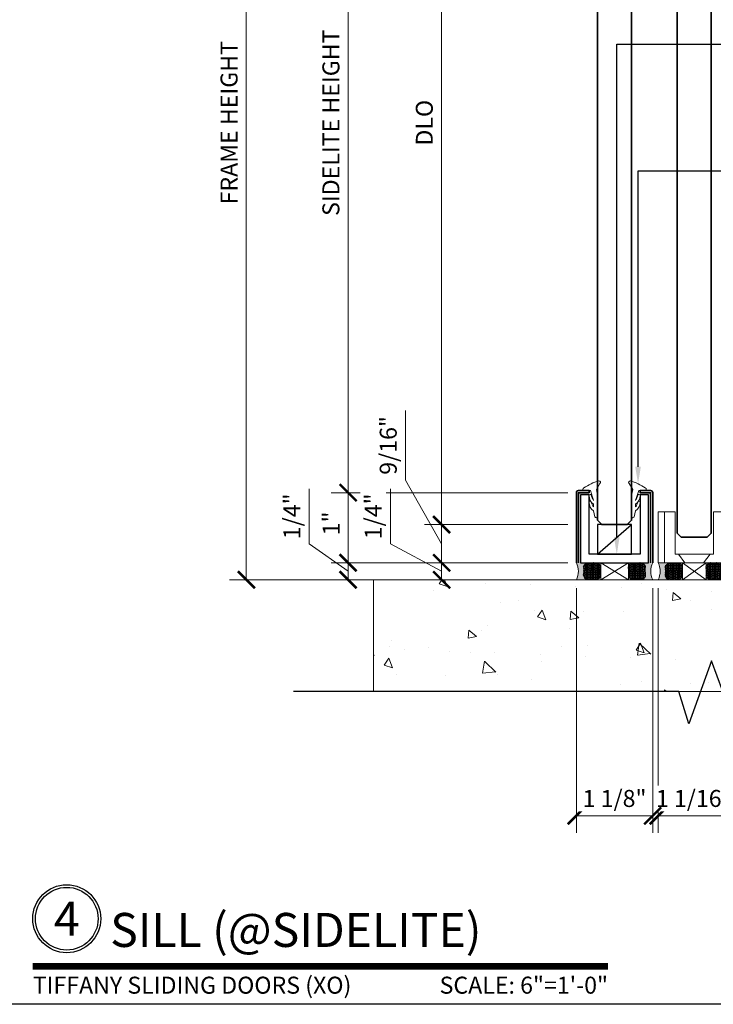
# Model space of a CAD drawing. Units: inches. Extents: x 11427 to 24807, y -8811 to -2994.
# Drawn here: x 11662 to 11672, y -3222 to -3207 of the extents above; entities that cross this region are included whole.
import ezdxf
from ezdxf import colors
from ezdxf.entities.mleader import LeaderData, LeaderLine
from ezdxf.enums import TextEntityAlignment as Align
from ezdxf.math import Vec2, Vec3

# ---------------------------------------------------------------- set-up
doc = ezdxf.new("R2010")
doc.units = ezdxf.units.IN
doc.header["$LTSCALE"] = 0.5
doc.header["$MEASUREMENT"] = 0
doc.header["$PDSIZE"] = 1
doc.layers.get('Defpoints').update_dxf_attribs({"color": 251, "lineweight": 0})
for name, color, linetype, lineweight in [('Border', 7, 'Continuous', 25), ('By Others', 8, 'Continuous', 5), ('Dimensions', 7, 'Continuous', 13), ('PRL - Cladding', 134, 'Continuous', 35), ('PRL - Glass', 5, 'Continuous', 35), ('PRL - Setting', 6, 'Continuous', 20), ('Symbols', 6, 'Continuous', 30), ('Text', 252, 'Continuous', 30)]:
    doc.layers.add(name, color=color, linetype=linetype, lineweight=lineweight)
doc.layers.add('PRL-Profile', color=5, linetype='Continuous')
doc.layers.add('stainless steel', color=252, linetype='Continuous')
doc.styles.get("Standard").update_dxf_attribs({"font": 'arial.ttf'})
doc.dimstyles.new('PRL-3$0', dxfattribs={"dimtxt": 0.125, "dimasz": 0.125, "dimexe": 0.125, "dimexo": 0.0625, "dimgap": 0.0625, "dimtad": 1, "dimdec": 4, "dimzin": 3, "dimdsep": 46, "dimlunit": 4, "dimtxsty": 'Standard', "dimblk": 'ARCHTICK', "dimcen": 0, "dimclrd": 256, "dimclre": 256, "dimclrt": 256, "dimazin": 0, "dimtfac": 1, "dimtdec": 4, "dimtofl": 0, "dimtmove": 0, "dimatfit": 3, "dimfxl": 0.125, "dimtfill": 1, "dimfrac": 2, "dimtolj": 1, "dimtzin": 0, "dimlwd": -1, "dimlwe": -1, "dimarcsym": 0})

# ---------------------------------------------------------------- blocks, each defined once
blk = doc.blocks.new('*U72')
at = {"const_width": 0.05}
blk.add_lwpolyline([(0, 0), (4.233417237637246, -1.110223024625157e-16)], dxfattribs=at)
at = {"ltscale": 0.25}
for radius in [0.2500000000000001, 0.2305829873135154]:
    blk.add_circle((0.2500000000000001, 0.3500000000000003), radius, dxfattribs=at)
at = {"ltscale": 0.25, "flags": 8}
for tag, p in [('VIEWNAME2', (0.5699000000000002, 0.4391999999999998)), ('VIEWNAME1', (0.5699000000000002, 0.06419999999999981))]:
    blk.add_attdef(tag, text='', height=0.25, dxfattribs=at).set_placement(p, align=Align.BOTTOM_LEFT)
at = {"flags": 8}
blk.add_attdef('#', text='', height=0.25, dxfattribs=at).set_placement((0.2500000000000001, 0.3500000000000003), align=Align.MIDDLE_CENTER)
at = {"ltscale": 0.25, "flags": 8}
blk.add_attdef('ARCH_REF:', text='', height=0.1249999998063334, dxfattribs=at).set_placement((0, -0.07640000000000013), align=Align.TOP_LEFT)
blk.add_attdef('SCALE', text='', height=0.1249999998063334, dxfattribs=at).set_placement((4.233417237637246, -0.07640000000000025), align=Align.TOP_RIGHT)
blk = doc.blocks.new('RG-XSD2-07')
at = {"layer": 'stainless steel', "linetype": 'Continuous', "lineweight": 15}
for p, q in [((-0.53125, 0.75), (-0.53125, 0)), ((-0.53125, 0.75), (-0.4375, 0.75)), ((-0.4375, 0.75), (-0.4375, 0)), ((-0.4375, 0.75), (-0.28125, 0.75)), ((-0.28125, 0.125), (-0.28125, 0.75)), ((0.28125, 0.125), (0.28125, 0.75)), ((0.28125, 0.75), (0.4375, 0.75)), ((0.4375, 0.75), (0.4375, 0)), ((0.4375, 0.75), (0.53125, 0.75)), ((0.53125, 0), (0.53125, 0.75)), ((-0.53125, 0), (-0.4375, 0)), ((-0.4375, 0), (0.4375, 0)), ((-0.28125, 0.125), (0.28125, 0.125)), ((-0.1386902300818935, 0), (-0.2324402300818935, 0.125)), ((0.1386902300818935, 0), (0.2324402300818935, 0.125)), ((0.4375, 0), (0.53125, 0))]:
    blk.add_line(p, q, dxfattribs=at)
blk = doc.blocks.new('_ArchTick')
at = {"color": 0, "linetype": 'ByBlock', "const_width": 0.15}
blk.add_lwpolyline([(-0.5, -0.5), (0.5, 0.5)], dxfattribs=at)
blk = doc.blocks.new('*D60')
at = {"layer": 'Defpoints', "color": 0, "transparency": 16777216}
for p in [(11669.97979479112, -3214.277525766446), (11666.62100340028, -3215.308525766446), (11669.97979479112, -3215.308525766446)]:
    blk.add_point(p, dxfattribs=at)
at = {"layer": 'Dimensions', "transparency": 16777216}
for p, q in [((11669.85479479112, -3214.277525766446), (11666.37100340028, -3214.277525766446)), ((11666.62100340028, -3214.277525766446), (11666.62100340028, -3215.308525766446)), ((11669.85479479112, -3215.308525766446), (11666.37100340028, -3215.308525766446))]:
    blk.add_line(p, q, dxfattribs=at)
at = {"layer": 'Dimensions', "transparency": 16777216, "xscale": 0.25, "yscale": 0.25, "zscale": 0.25}
for p, rotation in [((11666.62100340028, -3214.277525766446), 90), ((11666.62100340028, -3215.308525766446), 270)]:
    blk.add_blockref('_ArchTick', p, dxfattribs=dict(at, rotation=rotation))
at = {"layer": 'Dimensions', "transparency": 16777216, "insert": (11666.3704918041, -3214.729378081231), "char_height": 0.25, "attachment_point": 5, "rotation": 90, "bg_fill": 3, "box_fill_scale": 1.25, "bg_fill_color": 256, "bg_fill_true_color": 13158600, "bg_fill_transparency": 0}
blk.add_mtext('\\A1;1"', dxfattribs=at)
blk = doc.blocks.new('*D61')
at = {"layer": 'Defpoints', "color": 0, "transparency": 16777216}
for p in [(11671.18350340028, -3215.558525766446), (11672.24600340028, -3215.558525766446)]:
    blk.add_point(p, dxfattribs=at)
at = {"layer": 'Dimensions', "transparency": 16777216}
for p, q in [((11671.18350340028, -3215.683525766446), (11671.18350340028, -3219.278984923485)), ((11672.24600340028, -3215.683525766446), (11672.24600340028, -3219.278984923485)), ((11671.18350340028, -3219.028984923485), (11672.24600340028, -3219.028984923485))]:
    blk.add_line(p, q, dxfattribs=at)
at = {"layer": 'Dimensions', "transparency": 16777216, "xscale": 0.25, "yscale": 0.25, "zscale": 0.25, "rotation": 180}
blk.add_blockref('_ArchTick', (11671.18350340028, -3219.028984923485), dxfattribs=at)
at = {"layer": 'Dimensions', "transparency": 16777216, "xscale": 0.25, "yscale": 0.25, "zscale": 0.25}
blk.add_blockref('_ArchTick', (11672.24600340028, -3219.028984923485), dxfattribs=at)
at = {"layer": 'Dimensions', "transparency": 16777216, "insert": (11671.71475340028, -3218.774721621985), "char_height": 0.25, "attachment_point": 5, "bg_fill": 3, "box_fill_scale": 1.25, "bg_fill_color": 256, "bg_fill_true_color": 13158600, "bg_fill_transparency": 0}
blk.add_mtext('\\A1;1 1/16"', dxfattribs=at)
at = {"layer": 'Defpoints', "color": 0, "transparency": 16777216}
blk.add_point((11672.24600340028, -3219.028984923485), dxfattribs=at)
blk = doc.blocks.new('*D62')
at = {"layer": 'Defpoints', "color": 0, "transparency": 16777216}
for p in [(11667.99600340028, -3202.364258380193), (11671.18350340028, -3202.364258380193), (11669.97979479112, -3214.746525766446)]:
    blk.add_point(p, dxfattribs=at)
at = {"layer": 'Dimensions', "transparency": 16777216}
for p, q in [((11671.05850340028, -3202.364258380193), (11667.74600340028, -3202.364258380193)), ((11667.99600340028, -3214.746525766446), (11667.99600340028, -3202.364258380193)), ((11669.85479479112, -3214.746525766446), (11667.74600340028, -3214.746525766446))]:
    blk.add_line(p, q, dxfattribs=at)
at = {"layer": 'Dimensions', "transparency": 16777216, "xscale": 0.25, "yscale": 0.25, "zscale": 0.25}
for p, rotation in [((11667.99600340028, -3202.364258380193), 90), ((11667.99600340028, -3214.746525766446), 270)]:
    blk.add_blockref('_ArchTick', p, dxfattribs=dict(at, rotation=rotation))
at = {"layer": 'Dimensions', "transparency": 16777216, "insert": (11667.74165483275, -3208.83639207332), "char_height": 0.25, "attachment_point": 5, "rotation": 90, "bg_fill": 3, "box_fill_scale": 1.25, "bg_fill_color": 256, "bg_fill_true_color": 13158600, "bg_fill_transparency": 0}
blk.add_mtext('\\A1;DLO', dxfattribs=at)
blk = doc.blocks.new('*D63')
at = {"layer": 'Defpoints', "color": 0, "transparency": 16777216}
for p in [(11666.62100340028, -3202.364258380193), (11671.05850340028, -3202.364258380193), (11669.97979479112, -3214.277525766446)]:
    blk.add_point(p, dxfattribs=at)
at = {"layer": 'Dimensions', "transparency": 16777216}
for p, q in [((11670.93350340028, -3202.364258380193), (11666.37100340028, -3202.364258380193)), ((11666.62100340028, -3214.277525766446), (11666.62100340028, -3202.364258380193)), ((11669.85479479112, -3214.277525766446), (11666.37100340028, -3214.277525766446))]:
    blk.add_line(p, q, dxfattribs=at)
at = {"layer": 'Dimensions', "transparency": 16777216, "xscale": 0.25, "yscale": 0.25, "zscale": 0.25}
for p, rotation in [((11666.62100340028, -3202.364258380193), 90), ((11666.62100340028, -3214.277525766446), 270)]:
    blk.add_blockref('_ArchTick', p, dxfattribs=dict(at, rotation=rotation))
at = {"layer": 'Dimensions', "transparency": 16777216, "insert": (11666.36674009878, -3208.83639207332), "char_height": 0.25, "attachment_point": 5, "rotation": 90, "bg_fill": 3, "box_fill_scale": 1.25, "bg_fill_color": 256, "bg_fill_true_color": 13158600, "bg_fill_transparency": 0}
blk.add_mtext('\\A1;SIDELITE HEIGHT', dxfattribs=at)
blk = doc.blocks.new('*D64')
at = {"layer": 'Defpoints', "color": 0, "transparency": 16777216}
for p in [(11665.12174009878, -3202.364258380193), (11671.18350340028, -3202.364258380193), (11669.97979479112, -3215.558525766446)]:
    blk.add_point(p, dxfattribs=at)
at = {"layer": 'Dimensions', "transparency": 16777216}
for p, q in [((11671.05850340028, -3202.364258380193), (11664.87174009878, -3202.364258380193)), ((11665.12174009878, -3215.558525766446), (11665.12174009878, -3202.364258380193)), ((11669.85479479112, -3215.558525766446), (11664.87174009878, -3215.558525766446))]:
    blk.add_line(p, q, dxfattribs=at)
at = {"layer": 'Dimensions', "transparency": 16777216, "xscale": 0.25, "yscale": 0.25, "zscale": 0.25}
for p, rotation in [((11665.12174009878, -3202.364258380193), 90), ((11665.12174009878, -3215.558525766446), 270)]:
    blk.add_blockref('_ArchTick', p, dxfattribs=dict(at, rotation=rotation))
at = {"layer": 'Dimensions', "transparency": 16777216, "insert": (11664.86747679728, -3208.83639207332), "char_height": 0.25, "attachment_point": 5, "rotation": 90, "bg_fill": 3, "box_fill_scale": 1.25, "bg_fill_color": 256, "bg_fill_true_color": 13158600, "bg_fill_transparency": 0}
blk.add_mtext('\\A1;FRAME HEIGHT', dxfattribs=at)
blk = doc.blocks.new('*D59')
at = {"layer": 'Defpoints', "color": 0, "transparency": 16777216}
for p in [(11669.97979479112, -3215.558525766446), (11671.10379479112, -3215.558525766446)]:
    blk.add_point(p, dxfattribs=at)
at = {"layer": 'Dimensions', "transparency": 16777216}
for p, q in [((11669.97979479112, -3215.683525766446), (11669.97979479112, -3219.278984923485)), ((11671.10379479112, -3215.683525766446), (11671.10379479112, -3219.278984923485)), ((11669.97979479112, -3219.028984923485), (11671.10379479112, -3219.028984923485))]:
    blk.add_line(p, q, dxfattribs=at)
at = {"layer": 'Dimensions', "transparency": 16777216, "xscale": 0.25, "yscale": 0.25, "zscale": 0.25, "rotation": 180}
blk.add_blockref('_ArchTick', (11669.97979479112, -3219.028984923485), dxfattribs=at)
at = {"layer": 'Dimensions', "transparency": 16777216, "xscale": 0.25, "yscale": 0.25, "zscale": 0.25}
blk.add_blockref('_ArchTick', (11671.10379479112, -3219.028984923485), dxfattribs=at)
at = {"layer": 'Dimensions', "transparency": 16777216, "insert": (11670.54179479112, -3218.774721621985), "char_height": 0.25, "attachment_point": 5, "bg_fill": 3, "box_fill_scale": 1.25, "bg_fill_color": 256, "bg_fill_true_color": 13158600, "bg_fill_transparency": 0}
blk.add_mtext('\\A1;1 1/8"', dxfattribs=at)
at = {"layer": 'Defpoints', "color": 0, "transparency": 16777216}
blk.add_point((11671.10379479112, -3219.028984923485), dxfattribs=at)
blk = doc.blocks.new('*D179')
at = {"layer": 'Defpoints', "color": 0, "transparency": 16777216}
for p in [(11669.97979479112, -3214.746525766446), (11667.99600340028, -3215.308525766446), (11669.97979479112, -3215.308525766446)]:
    blk.add_point(p, dxfattribs=at)
at = {"layer": 'Dimensions', "transparency": 16777216}
for p, q in [((11667.46473300876, -3214.09360855609), (11667.46473300876, -3213.070757260046)), ((11667.99600340028, -3215.027525766446), (11667.46473300876, -3214.09360855609)), ((11669.85479479112, -3214.746525766446), (11667.74600340028, -3214.746525766446)), ((11667.99600340028, -3214.746525766446), (11667.99600340028, -3215.308525766446)), ((11669.85479479112, -3215.308525766446), (11667.74600340028, -3215.308525766446))]:
    blk.add_line(p, q, dxfattribs=at)
at = {"layer": 'Dimensions', "transparency": 16777216, "xscale": 0.25, "yscale": 0.25, "zscale": 0.25}
for p, rotation in [((11667.99600340028, -3214.746525766446), 90), ((11667.99600340028, -3215.308525766446), 270)]:
    blk.add_blockref('_ArchTick', p, dxfattribs=dict(at, rotation=rotation))
at = {"layer": 'Dimensions', "transparency": 16777216, "insert": (11667.21046970726, -3213.582182908066), "char_height": 0.25, "attachment_point": 5, "rotation": 90, "bg_fill": 3, "box_fill_scale": 1.25, "bg_fill_color": 256, "bg_fill_true_color": 13158600, "bg_fill_transparency": 0}
blk.add_mtext('\\A1;9/16"', dxfattribs=at)
blk = doc.blocks.new('Dynblock-Sealant3')
at = {"layer": 'PRL - Setting', "lineweight": -3}
h = blk.add_hatch(dxfattribs=at)
h.set_pattern_fill('HONEY', color=256, scale=0.1666666666666666)
h.set_pattern_definition([(0, (0, 0), (0.03124999999999999, 0.0180421959121758), [0.02083333333333333, -0.04166666666666666]), (120, (0, 0), (-0.03124999999999998, 0.0180421959121758), [0.02083333333333332, -0.04166666666666664]), (59.99999999999999, (0, 0), (6.938893903907228e-18, 0.03608439182435161), [-0.04166666666666665, 0.02083333333333333])])
h.paths.add_polyline_path([(-0.1583744156338251, 0.2877946912706195, 0.197622861483537), (-0.16362861724856, 0.3109811814396535, 0.1781934081232639), (-0.2561978488301974, 0.375), (-0.4310222997784909, 0.375, 0.09541692369056783), (-0.4671145600077522, 0.3680490913411654, 0.3205653304227348), (-0.5389970698695228, 0.2585547271251669, 0.1070890218518376), (-0.5323692901004599, 0.2329292479413344, -0.2200532177392305), (-0.5286103470211716, 0.1199428811040467, 0.1971983640054528), (-0.5291107394211454, 0.07249129028127838, 0.2294187004762123), (-0.449864203179459, 0), (-0.2402519359384314, 0, 0.3435090603726153), (-0.1562500000000002, 0.113382104053017, -0.0900193469034897)])
at = {"layer": 'PRL - Setting'}
h = blk.add_hatch(color=256, dxfattribs=at)
edge = h.paths.add_edge_path()
edge.add_line((0, 0.375), (-0.2561978488290507, 0.375))
edge.add_arc((-0.2968777799687814, 0.2172425456155906), 0.1629179892196556, 35.125767951114085, 75.54049043261023, ccw=False)
edge.add_arc((-0.189187712072453, 0.2930007706581819), 0.0312499999999845, -9.589877105315225, 35.125767951116984, ccw=False)
edge.add_arc((0.3231379503013159, 0.2064404742977786), 0.4883366330377227, 170.4101228946807, 190.9855794753516)
edge.add_arc((-0.2710315728108981, 0.1106123631234368), 0.1148149856163851, -74.4499340415818, 1.3823096407652997, ccw=False)
edge.add_line((-0.2402519359347934, 0), (3.810285420513537e-13, 0))
edge.add_arc((0.3731777901703026, 0.1875), 0.4176337068263481, 153.3231490947053, 206.6768509051579, ccw=False)
blk.add_lwpolyline([(-0.5323692901001777, 0.2329292479407741, -0.1073450320601699), (-0.5389995510668086, 0.2586179536283453, -0.3204104769671941), (-0.467114560007758, 0.3680490913411631, -0.09541692369342575), (-0.4310222997773963, 0.375), (-0.2561978488301975, 0.375, -0.1781934081275193), (-0.1636286172470136, 0.3109811814374552, -0.1976228614784485), (-0.1583744156341709, 0.2877946912685729, 0.09001934690241879), (-0.15625, 0.1133821040530165, -0.3435090603726143), (-0.2402519359384314, 0), (-0.4498642031794589, 0, -0.2294187004830065), (-0.5291107394223218, 0.0724912902842334, -0.1971983639969396), (-0.5286103470207308, 0.1199428811050893, 0.2200532177358061)], format="xyb", close=True, dxfattribs=at)
blk.add_arc((0.3731777901703026, 0.1875), 0.4176337068251677, 153.3231490946955, 206.6768509053045, dxfattribs=at)
blk = doc.blocks.new('*U198')
at = {"layer": 'PRL - Setting'}
blk.add_lwpolyline([(0.3593179883373523, 0.25), (0.7048457444306342, 0.249999999999465), (0.7048457444306342, -5.350245731948656e-13), (0.3593179883373523, 0)], close=True, dxfattribs=at)
for points in [[(0.3593179883373523, 0.25), (0.7048457444306342, -5.350245731948656e-13)], [(0.3593179883373523, 0), (0.7048457444306342, 0.249999999999465)]]:
    blk.add_lwpolyline(points, dxfattribs=at)
at = {"layer": 'PRL - Setting', "yscale": 0.6666666666716596, "zscale": 0.6666666666716596, "rotation": 180}
for p, xscale in [((0, 0.250000000001819), 0.6666666666716596), ((1.06191907491658, 0.2500000000021935), -0.6666666666716596)]:
    blk.add_blockref('Dynblock-Sealant3', p, dxfattribs=dict(at, xscale=xscale))
blk = doc.blocks.new('*D201')
at = {"layer": 'Defpoints', "color": 0, "transparency": 16777216}
for p in [(11669.97979479112, -3215.308525766446), (11667.99600340028, -3215.558525766446), (11669.97979479112, -3215.558525766446)]:
    blk.add_point(p, dxfattribs=at)
at = {"layer": 'Dimensions', "transparency": 16777216}
for p, q in [((11667.24355393752, -3215.027902119236), (11667.24355393752, -3214.222820263847)), ((11667.99600340028, -3215.433525766446), (11667.24355393752, -3215.027902119236)), ((11669.85479479112, -3215.308525766446), (11667.74600340028, -3215.308525766446)), ((11667.99600340028, -3215.308525766446), (11667.99600340028, -3215.558525766446)), ((11669.85479479112, -3215.558525766446), (11667.74600340028, -3215.558525766446))]:
    blk.add_line(p, q, dxfattribs=at)
at = {"layer": 'Dimensions', "transparency": 16777216, "xscale": 0.25, "yscale": 0.25, "zscale": 0.25}
for p, rotation in [((11667.99600340028, -3215.308525766446), 90), ((11667.99600340028, -3215.558525766446), 270)]:
    blk.add_blockref('_ArchTick', p, dxfattribs=dict(at, rotation=rotation))
at = {"layer": 'Dimensions', "transparency": 16777216, "insert": (11666.98929063602, -3214.62536119154), "char_height": 0.25, "attachment_point": 5, "rotation": 90, "bg_fill": 3, "box_fill_scale": 1.25, "bg_fill_color": 256, "bg_fill_true_color": 13158600, "bg_fill_transparency": 0}
blk.add_mtext('\\A1;1/4"', dxfattribs=at)
blk = doc.blocks.new('*U202')
at = {"layer": 'PRL - Setting'}
blk.add_lwpolyline([(0.3593179883373523, 0.25), (0.7669266695137713, 0.2499999999994869), (0.7669266695137713, -5.131326488973745e-13), (0.3593179883373523, 0)], close=True, dxfattribs=at)
for points in [[(0.3593179883373523, 0.25), (0.7669266695137713, -5.131326488973745e-13)], [(0.3593179883373523, 0), (0.7669266695137713, 0.2499999999994869)]]:
    blk.add_lwpolyline(points, dxfattribs=at)
at = {"layer": 'PRL - Setting', "yscale": 0.6666666666716596, "zscale": 0.6666666666716596, "rotation": 180}
for p, xscale in [((0, 0.250000000001819), 0.6666666666716596), ((1.123999999999717, 0.2500000000022153), -0.6666666666716596)]:
    blk.add_blockref('Dynblock-Sealant3', p, dxfattribs=dict(at, xscale=xscale))
blk = doc.blocks.new('*D209')
at = {"layer": 'Defpoints', "color": 0, "transparency": 16777216}
for p in [(11668.50487506673, -3215.30852576644), (11666.62100340027, -3215.558525766441), (11668.50487506673, -3215.558525766441)]:
    blk.add_point(p, dxfattribs=at)
at = {"layer": 'Dimensions', "transparency": 16777216}
for p, q in [((11666.04662732268, -3215.02790211923), (11666.04662732268, -3214.222820263841)), ((11666.62100340027, -3215.43352576644), (11666.04662732268, -3215.02790211923)), ((11668.37987506673, -3215.30852576644), (11666.37100340027, -3215.30852576644)), ((11666.62100340027, -3215.30852576644), (11666.62100340027, -3215.558525766441)), ((11668.37987506673, -3215.558525766441), (11666.37100340027, -3215.558525766441))]:
    blk.add_line(p, q, dxfattribs=at)
at = {"layer": 'Dimensions', "transparency": 16777216, "xscale": 0.25, "yscale": 0.25, "zscale": 0.25}
for p, rotation in [((11666.62100340027, -3215.30852576644), 90), ((11666.62100340027, -3215.558525766441), 270)]:
    blk.add_blockref('_ArchTick', p, dxfattribs=dict(at, rotation=rotation))
at = {"layer": 'Dimensions', "transparency": 16777216, "insert": (11665.79236402118, -3214.625361191534), "char_height": 0.25, "attachment_point": 5, "rotation": 90, "bg_fill": 3, "box_fill_scale": 1.25, "bg_fill_color": 256, "bg_fill_true_color": 13158600, "bg_fill_transparency": 0}
blk.add_mtext('\\A1;1/4"', dxfattribs=at)

msp = doc.modelspace()

# ---------------------------------------------------------------- linework, layer by layer
at = {"layer": 'PRL - Glass'}
msp.add_lwpolyline([(11671.46475340027, -3202.364258380193), (11671.46475340028, -3214.873525766446), (11671.52475340028, -3214.933525766446), (11671.90475340028, -3214.933525766446), (11671.96475340028, -3214.873525766446), (11671.96475340028, -3201.920735015888)], dxfattribs=at)
at = {"layer": 'Symbols'}
msp.add_lwpolyline([(11677.78718486873, -3217.203493769432), (11672.13447340774, -3217.203493769432), (11671.96767223309, -3216.751849724123), (11671.63549998695, -3217.676008461073), (11671.48979343761, -3217.203493769432), (11665.81467433415, -3217.203493769432)], dxfattribs=at)

# ---------------------------------------------------------------- block references
at = {"layer": 'Symbols', "xscale": 2, "yscale": 2, "zscale": 2}
msp.add_blockref('*U72', (11661.97872734024, -3221.243092393873), dxfattribs=at).add_auto_attribs({'SCALE': 'SCALE: 6"=1\'-0"', 'VIEWNAME1': 'SILL (@SIDELITE)', '#': '4', 'ARCH_REF:': 'TIFFANY SLIDING DOORS (XO)'})

# ---------------------------------------------------------------- dimensions: what is measured, and where the dimension line sits
at = {"layer": 'Dimensions'}
dim = msp.add_linear_dim(base=(11667.99600340028, -3202.364258380193), p1=(11669.97979479112, -3214.746525766446), p2=(11671.18350340028, -3202.364258380193), angle=90, text='DLO', dimstyle='PRL-3$0', dxfattribs=at)
dim.commit()
dim.dimension.update_dxf_attribs({"geometry": '*D62', "text_midpoint": (11667.99600340028, -3208.83639207332), "dimtype": 160})

# ---------------------------------------------------------------- next in the draw order: dimensions: what is measured, and where the dimension line sits
dim = msp.add_linear_dim(base=(11666.62100340028, -3202.364258380193), p1=(11669.97979479112, -3214.277525766446), p2=(11671.05850340028, -3202.364258380193), angle=90, text='SIDELITE HEIGHT', dimstyle='PRL-3$0', dxfattribs=at)
dim.commit()
dim.dimension.update_dxf_attribs({"geometry": '*D63', "text_midpoint": (11666.62100340028, -3208.83639207332), "dimtype": 160})

# ---------------------------------------------------------------- next in the draw order: dimensions: what is measured, and where the dimension line sits
dim = msp.add_linear_dim(base=(11665.12174009878, -3202.364258380193), p1=(11669.97979479112, -3215.558525766446), p2=(11671.18350340028, -3202.364258380193), angle=90, text='FRAME HEIGHT', dimstyle='PRL-3$0', dxfattribs=at)
dim.commit()
dim.dimension.update_dxf_attribs({"geometry": '*D64', "text_midpoint": (11665.12174009878, -3208.83639207332), "dimtype": 160})

# ---------------------------------------------------------------- next in the draw order: hatches: boundary and pattern name
at = {"layer": 'By Others'}
h = msp.add_hatch(dxfattribs=at)
h.set_pattern_fill('AR-CONC', color=256, scale=0.2, angle=-90.00000000000001)
h.set_pattern_definition([(320, (16081.39155674179, 9176.608798532388), (-0.1255042699651905, -1.434520365201507), [0.15, -1.65]), (265, (16081.39155674179, 9176.608798532388), (1.504384267400024, 0.2775026672259998), [0.12, -1.32]), (10.45144445999999, (16081.3810980538, 9176.48925517039), (1.378879981937259, -1.157017693454224), [0.1274803839999999, -1.402284223999999]), (316.1842, (16081.79155674179, 9176.608798532388), (-0.3310385615861535, -2.134482661343145), [0.225, -2.475]), (6.635635489999989, (16081.76397012779, 9176.430925042388), (1.948237201549101, -1.869323891348457), [0.191220684, -2.10342752]), (261.1841639899999, (16081.79155674179, 9176.608798532388), (1.94823720053998, -1.869323890109547), [0.18, -1.980000002]), (291, (16081.6915567418, 9176.408798532391), (-0.8052377813306779, -1.193814104236923), [0.15, -1.65]), (236, (16081.6915567418, 9176.408798532391), (1.450300090093706, -0.4866306638431637), [0.12, -1.32]), (341.4514447399999, (16081.62445359379, 9176.30931402439), (0.6450623056127074, -1.680444753459942), [0.12748038, -1.402284224]), (307.5, (16081.39155674179, 9176.608798532388), (0.6657877076626231, -0.02431971063458146), [0, -1.303999999999994, 0, -1.339999999999994, 0, -1.324999999999994]), (277.5, (16081.39155674179, 9176.608798532388), (0.7888234237647204, -0.5261390748842973), [0, -0.7639999999999999, 0, -1.274, 0, -0.5049999999999999]), (237.5, (16081.39155674179, 9177.054798532388), (-0.04510974346875971, -1.067644872344818), [0, -0.5, 0, -1.56, 0, -2.07]), (227.5, (16081.39155674179, 9177.254798532389), (0.2002099646646353, -1.166372338684772), [0, -0.65, 0, -1.036, 0, -1.47])])
h.paths.add_polyline_path([(11676.61739352946, -3215.558525766446), (11676.61739352946, -3217.203493769432), (11666.99328026925, -3217.203493769432), (11666.99328026925, -3215.558525766446)])

# ---------------------------------------------------------------- next in the draw order: linework, layer by layer
msp.add_line((11670.29179479112, -3215.183525766446), (11670.79179479112, -3214.746525766446))
msp.add_lwpolyline([(11670.29179479112, -3215.183525766446), (11670.79179479112, -3215.183525766446), (11670.79179479112, -3214.746525766446), (11670.29179479112, -3214.746525766446)], close=True)
at = {"layer": 'Border'}
msp.add_lwpolyline([(11619.0172965457, -3176.637198007568), (11682.95543140557, -3176.637198007568), (11682.95543140557, -3221.802198007567), (11619.0172965457, -3221.802198007567)], close=True, dxfattribs=at)
at = {"layer": 'By Others'}
msp.add_lwpolyline([(11676.61739352946, -3215.558525766446), (11676.61739352946, -3217.203493769432), (11666.99328026925, -3217.203493769432), (11666.99328026925, -3215.558525766446)], close=True, dxfattribs=at)
at = {"layer": 'PRL - Cladding'}
msp.add_line((11670.91679479112, -3214.246525766446), (11670.91679479112, -3214.277525766446), dxfattribs=at)
for points in [[(11670.16679479112, -3214.277525766446), (11670.16679479112, -3214.246080926589)], [(11671.07279479111, -3215.308525766446), (11671.07279479111, -3214.277525766446), (11670.91679479112, -3214.277525766446), (11671.07279479112, -3214.277525766446)]]:
    msp.add_lwpolyline(points, dxfattribs=at)
msp.add_lwpolyline([(11671.10379479112, -3215.308525766446), (11671.10379479112, -3214.277525766446, 0.414213562373095), (11671.07279479111, -3214.246525766446), (11670.91679479112, -3214.246525766446), (11671.07279479112, -3214.246525766446)], format="xyb", dxfattribs=at)
at = {"layer": 'PRL - Glass'}
msp.add_lwpolyline([(11670.29179479112, -3202.364258380193), (11670.29179479112, -3214.684025766446), (11670.35429479112, -3214.746525766446), (11670.72929479112, -3214.746525766446), (11670.79179479112, -3214.684025766446), (11670.79179479112, -3202.364258380193)], dxfattribs=at)
at = {"layer": 'PRL - Setting'}
for points in [[(11670.2319489462, -3214.384504747699, -0.1001430496469003), (11670.19888066902, -3214.315677799108, 0.9203241735530399), (11670.16623005126, -3214.319013702569, 0.2340791491635177), (11670.2315189904, -3214.446258862534), (11670.2319489462, -3214.48459371567, -0.1001430496469003), (11670.19888066902, -3214.415766767079, 0.9203241735530401), (11670.16623005126, -3214.419102670539, 0.2340791491635176), (11670.2315189904, -3214.546347830505), (11670.25210169036, -3214.631141000098, 0.8874976211678678), (11670.29157237118, -3214.626419004881), (11670.29157237118, -3214.320290612801), (11670.27514412646, -3214.231315556606), (11670.32652157904, -3214.140668504582, 0.855352602495438), (11670.31032669358, -3214.10458423893, 0.08246498216670647), (11670.09013096404, -3214.206750689957, 0.8750090956371556), (11670.09539799397, -3214.246080926589), (11670.18547806514, -3214.246080926589), (11670.2315189904, -3214.39009038867)], [(11670.85164063603, -3214.384504747699, 0.1001430496469003), (11670.88470891321, -3214.315677799108, -0.9203241735530399), (11670.91735953097, -3214.319013702569, -0.2340791491635177), (11670.85207059183, -3214.446258862534), (11670.85164063603, -3214.48459371567, 0.1001430496469003), (11670.88470891321, -3214.415766767079, -0.9203241735530401), (11670.91735953097, -3214.419102670539, -0.2340791491635176), (11670.85207059183, -3214.546347830505), (11670.83148789188, -3214.631141000098, -0.8874976211678678), (11670.79201721105, -3214.626419004881), (11670.79201721105, -3214.320290612801), (11670.80844545578, -3214.231315556606), (11670.75706800319, -3214.140668504582, -0.855352602495438), (11670.77326288865, -3214.10458423893, -0.08246498216670647), (11670.99345861819, -3214.206750689957, -0.8750090956371556), (11670.98819158827, -3214.246080926589), (11670.8981115171, -3214.246080926589), (11670.85207059183, -3214.39009038867)]]:
    msp.add_lwpolyline(points, format="xyb", dxfattribs=at)

# ---------------------------------------------------------------- next in the draw order: block references
at = {"layer": 'stainless steel'}
msp.add_blockref('RG-XSD2-07', (11671.71475340028, -3215.308525766446), dxfattribs=at)

# ---------------------------------------------------------------- next in the draw order: leaders
at = {"layer": 'Text'}
ml = msp.add_multileader_mtext('Standard', dxfattribs=at)
ml.set_content('\\A1;{\\f@Arial Unicode MS|b0|i0|c0|p34;U CHANNEL \\P#8 POLISHED AND #4 SATIN STAINLESS}', color=256)
ml.set_leader_properties()
ml.build(insert=Vec2(0, 0))
ml.multileader.update_dxf_attribs({"dogleg_length": 0.2039590759959961, "arrow_head_size": 0.25, "scale": 2})
ctx = ml.context
ctx.base_point, ctx.scale, ctx.char_height, ctx.arrow_head_size, ctx.landing_gap_size, ctx.plane_origin = Vec3(11675.66758794236, -3207.679255799947), 2, 0.25, 0.25, 0.125, Vec3(11669.17618680221, -3209.986016604445)
notes = []
notes.append((ctx, [(0, (1, 1, 0), (11670.57479309918, -3207.679255799947), (1, 0), 5.092794843178213, [(0, [(11670.57453105426, -3215.183525766446)], 0, [])])]))
ctx.mtext.insert, ctx.mtext.width, ctx.mtext.flow_direction = Vec3(11675.79258794236, -3207.552124149197), 5.846282866910769, 5
ml = msp.add_multileader_mtext('Standard', dxfattribs=at)
ml.set_content('\\A1;{\\f@Arial Unicode MS|b0|i0|c0|p34;PIV125\\PPUSH IN VYNIL}', color=256)
ml.set_leader_properties()
ml.build(insert=Vec2(0, 0))
ml.multileader.update_dxf_attribs({"dogleg_length": 0.2039590759959961, "arrow_head_size": 0.25, "scale": 2})
ctx = ml.context
ctx.base_point, ctx.scale, ctx.char_height, ctx.arrow_head_size, ctx.landing_gap_size, ctx.plane_origin = Vec3(11675.66758794236, -3209.545751755104), 2, 0.25, 0.25, 0.125, Vec3(11669.48922907865, -3209.873038373363)
notes.append((ctx, [(0, (1, 1, 0), (11670.88783537563, -3209.545751755104), (1, 0), 4.779752566730254, [(0, [(11670.8875733307, -3214.146588245988)], 0, [])])]))
ctx.mtext.insert, ctx.mtext.width, ctx.mtext.flow_direction = Vec3(11675.79258794236, -3209.418620104354), 5.846282866910769, 5
ml = msp.add_multileader_mtext('Standard', dxfattribs=at)
ml.set_content('\\A1;{\\f@Arial Unicode MS|b0|i0|c0|p34;1/2" TEMPERED GLASS}', color=256)
ml.set_leader_properties()
ml.build(insert=Vec2(0, 0))
ml.multileader.update_dxf_attribs({"dogleg_length": 0.2039590759959961, "arrow_head_size": 0.25, "scale": 2})
ctx = ml.context
ctx.base_point, ctx.scale, ctx.char_height, ctx.arrow_head_size, ctx.landing_gap_size, ctx.plane_origin = Vec3(11654.36617724329, -3210.556709207979), 2, 0.25, 0.25, 0.125, Vec3(11648.98749837214, -3208.322170359753)
notes.append((ctx, [(0, (1, 1, 0), (11650.38610466911, -3210.556709207979), (1, 0), 3.980072574178935, [(0, [(11650.38584262419, -3211.790237095383)], 0, [])])]))
ctx.mtext.insert, ctx.mtext.width, ctx.mtext.flow_direction = Vec3(11654.49117724329, -3210.427531172508), 5.846282866910769, 5
for ctx, leaders in notes:
    for number, flags, end, landing, length, lines in leaders:
        leader = LeaderData()
        leader.index, (leader.has_last_leader_line, leader.has_dogleg_vector, leader.attachment_direction) = number, flags
        leader.last_leader_point, leader.dogleg_vector, leader.dogleg_length = Vec3(end), Vec3(landing), length
        for number, points, colour, breaks in lines:
            line = LeaderLine()
            line.index, line.vertices, line.color, line.breaks = number, Vec3.list(points), colors.encode_raw_color(colour), breaks
            leader.lines.append(line)
        ctx.leaders.append(leader)

# ---------------------------------------------------------------- next in the draw order: dimensions: what is measured, and where the dimension line sits
at = {"layer": 'Dimensions'}
dim = msp.add_linear_dim(base=(11666.62100340028, -3215.308525766446), p1=(11669.97979479112, -3214.277525766446), p2=(11669.97979479112, -3215.308525766446), angle=90, dimstyle='PRL-3$0', dxfattribs=at)
dim.commit()
dim.dimension.update_dxf_attribs({"geometry": '*D60', "text_midpoint": (11666.62100340028, -3214.729378081231), "dimtype": 160})
dim = msp.add_linear_dim(base=(11672.24600340028, -3219.028984923485), p1=(11671.18350340028, -3215.558525766446), p2=(11672.24600340028, -3215.558525766446), dimstyle='PRL-3$0', dxfattribs=at)
dim.commit()
dim.dimension.update_dxf_attribs({"geometry": '*D61', "text_midpoint": (11671.71475340028, -3219.028984923485), "dimtype": 160})

# ---------------------------------------------------------------- next in the draw order: linework, layer by layer
at = {"layer": 'PRL - Cladding'}
msp.add_lwpolyline([(11669.97979479112, -3215.308525766446), (11669.97979479112, -3214.277525766446, -0.414213562373095), (11670.01079479112, -3214.246525766446), (11670.16679479112, -3214.246525766446)], format="xyb", dxfattribs=at)
msp.add_lwpolyline([(11670.01079479112, -3215.308525766446), (11670.01079479112, -3214.277525766446), (11670.16679479112, -3214.277525766446)], dxfattribs=at)
at = {"layer": 'PRL-Profile'}
msp.add_lwpolyline([(11670.04179479112, -3214.308525766446), (11670.04179479112, -3215.308525766446), (11671.04179479112, -3215.308525766446), (11671.04179479112, -3214.308525766446), (11670.91679479112, -3214.308525766446), (11670.91679479112, -3215.183525766446), (11670.16679479112, -3215.183525766446), (11670.16679479112, -3214.308525766446)], close=True, dxfattribs=at)

# ---------------------------------------------------------------- next in the draw order: dimensions: what is measured, and where the dimension line sits
at = {"layer": 'Dimensions'}
dim = msp.add_linear_dim(base=(11671.10379479112, -3219.028984923485), p1=(11669.97979479112, -3215.558525766446), p2=(11671.10379479112, -3215.558525766446), dimstyle='PRL-3$0', dxfattribs=at)
dim.commit()
dim.dimension.update_dxf_attribs({"geometry": '*D59', "text_midpoint": (11670.54179479112, -3218.774721621985)})

# ---------------------------------------------------------------- next in the draw order: leaders
at = {"layer": 'Text'}
ml = msp.add_multileader_mtext('Standard', dxfattribs=at)
ml.set_content('\\A1;{\\f@Arial Unicode MS|b0|i0|c0|p34;PLDGPS \\PTIFFANY SLIDING DOOR GUIDE \\PPOLISHED\\P304 STAINLESS STEEL}', color=256)
ml.set_leader_properties()
ml.build(insert=Vec2(0, 0))
ml.multileader.update_dxf_attribs({"dogleg_length": 0.2039590759959961, "arrow_head_size": 0.25, "scale": 2})
ctx = ml.context
ctx.base_point, ctx.scale, ctx.char_height, ctx.arrow_head_size, ctx.landing_gap_size, ctx.plane_origin = Vec3(11654.44190014406, -3212.462255756957), 2, 0.25, 0.25, 0.125, Vec3(11649.48283261307, -3211.090453924158)
notes = []
notes.append((ctx, [(0, (1, 1, 0), (11650.88143891004, -3212.462255756957), (1, 0), 3.560461234017653, [(0, [(11650.88117686512, -3214.558520659788)], 0, [])])]))
ctx.mtext.insert, ctx.mtext.width, ctx.mtext.flow_direction = Vec3(11654.56690014406, -3212.335124106206), 5.846282866910769, 5
for ctx, leaders in notes:
    for number, flags, end, landing, length, lines in leaders:
        leader = LeaderData()
        leader.index, (leader.has_last_leader_line, leader.has_dogleg_vector, leader.attachment_direction) = number, flags
        leader.last_leader_point, leader.dogleg_vector, leader.dogleg_length = Vec3(end), Vec3(landing), length
        for number, points, colour, breaks in lines:
            line = LeaderLine()
            line.index, line.vertices, line.color, line.breaks = number, Vec3.list(points), colors.encode_raw_color(colour), breaks
            leader.lines.append(line)
        ctx.leaders.append(leader)

# ---------------------------------------------------------------- next in the draw order: block references
at = {"layer": 'Dimensions', "xscale": -1, "rotation": 180}
msp.add_blockref('*U198', (11671.18350340028, -3215.308525766445), dxfattribs=at)

# ---------------------------------------------------------------- next in the draw order: dimensions: what is measured, and where the dimension line sits
at = {"layer": 'Dimensions'}
dim = msp.add_linear_dim(base=(11667.99600340028, -3215.308525766446), p1=(11669.97979479112, -3214.746525766446), p2=(11669.97979479112, -3215.308525766446), angle=270.0000000000767, dimstyle='PRL-3$0', dxfattribs=at)
dim.commit()
dim.dimension.update_dxf_attribs({"geometry": '*D179', "text_midpoint": (11667.46473300876, -3213.968608556088), "dimtype": 160})

# ---------------------------------------------------------------- next in the draw order: leaders
at = {"layer": 'Text'}
ml = msp.add_multileader_mtext('Standard', dxfattribs=at)
ml.set_content('{\\f@Arial Unicode MS|b0|i0|c0|p34;SUBSTRATE AS REQUIRED}', color=256)
ml.set_leader_properties()
ml.build(insert=Vec2(0, 0))
ml.multileader.update_dxf_attribs({"dogleg_length": 3.023383020733533, "arrow_head_size": 0.25, "scale": 2})
ctx = ml.context
ctx.base_point, ctx.scale, ctx.char_height, ctx.arrow_head_size, ctx.landing_gap_size, ctx.plane_origin = Vec3(11654.22987632239, -3218.205420441957), 2, 0.25, 0.25, 0.125, Vec3(11654.74546062838, -3218.776329044834)
notes = []
notes.append((ctx, [(0, (1, 1, 0), (11652.97226384536, -3218.205420441957), (1, 0), 1.257612477031301, [(0, [(11652.97203091654, -3216.096532673648)], 0, [])])]))
ctx.mtext.insert, ctx.mtext.width, ctx.mtext.flow_direction = Vec3(11654.35487632239, -3218.070614848506), 7.846600085882528, 5
for ctx, leaders in notes:
    for number, flags, end, landing, length, lines in leaders:
        leader = LeaderData()
        leader.index, (leader.has_last_leader_line, leader.has_dogleg_vector, leader.attachment_direction) = number, flags
        leader.last_leader_point, leader.dogleg_vector, leader.dogleg_length = Vec3(end), Vec3(landing), length
        for number, points, colour, breaks in lines:
            line = LeaderLine()
            line.index, line.vertices, line.color, line.breaks = number, Vec3.list(points), colors.encode_raw_color(colour), breaks
            leader.lines.append(line)
        ctx.leaders.append(leader)

# ---------------------------------------------------------------- next in the draw order: leaders
ml = msp.add_multileader_mtext('Standard', dxfattribs=at)
ml.set_content('{\\f@Arial Unicode MS|b0|i0|c0|p34;SEALANT & BACKER ROD / SHIM\\P(AS REQUIRED)}', color=256)
ml.set_leader_properties()
ml.build(insert=Vec2(0, 0))
ml.multileader.update_dxf_attribs({"dogleg_length": 0.2039590759959961, "arrow_head_size": 0.25, "scale": 2})
ctx = ml.context
ctx.base_point, ctx.scale, ctx.char_height, ctx.arrow_head_size, ctx.landing_gap_size, ctx.plane_origin = Vec3(11654.35487632239, -3214.794025913994), 2, 0.25, 0.25, 0.125, Vec3(11651.56329948274, -3215.376399222986)
notes = []
notes.append((ctx, [(0, (1, 1, 0), (11650.7550954471, -3214.794025913994), (1, 0), 3.599780875294612, [(0, [(11650.75486251828, -3215.53711682566)], 0, [])])]))
ctx.mtext.insert, ctx.mtext.width, ctx.mtext.flow_direction = Vec3(11654.47987632239, -3214.640205995849), 7.846600085882528, 5
for ctx, leaders in notes:
    for number, flags, end, landing, length, lines in leaders:
        leader = LeaderData()
        leader.index, (leader.has_last_leader_line, leader.has_dogleg_vector, leader.attachment_direction) = number, flags
        leader.last_leader_point, leader.dogleg_vector, leader.dogleg_length = Vec3(end), Vec3(landing), length
        for number, points, colour, breaks in lines:
            line = LeaderLine()
            line.index, line.vertices, line.color, line.breaks = number, Vec3.list(points), colors.encode_raw_color(colour), breaks
            leader.lines.append(line)
        ctx.leaders.append(leader)

# ---------------------------------------------------------------- next in the draw order: dimensions: what is measured, and where the dimension line sits
at = {"layer": 'Dimensions'}
dim = msp.add_linear_dim(base=(11667.99600340028, -3215.558525766446), p1=(11669.97979479112, -3215.308525766446), p2=(11669.97979479112, -3215.558525766446), angle=270, dimstyle='PRL-3$0', dxfattribs=at)
dim.commit()
dim.dimension.update_dxf_attribs({"geometry": '*D201', "text_midpoint": (11667.24355393752, -3214.902902119234), "dimtype": 160})

# ---------------------------------------------------------------- next in the draw order: block references
at = {"layer": 'Dimensions', "xscale": -1, "rotation": 180}
msp.add_blockref('*U202', (11669.97979479112, -3215.308525766445), dxfattribs=at)

# ---------------------------------------------------------------- next in the draw order: dimensions: what is measured, and where the dimension line sits
at = {"layer": 'Dimensions'}
dim = msp.add_linear_dim(base=(11666.62100340027, -3215.558525766441), p1=(11668.50487506673, -3215.30852576644), p2=(11668.50487506673, -3215.558525766441), angle=270, dimstyle='PRL-3$0', dxfattribs=at)
dim.commit()
dim.dimension.update_dxf_attribs({"geometry": '*D209', "text_midpoint": (11666.04662732268, -3214.902902119228), "dimtype": 160})

doc.saveas('drawing.dxf')
